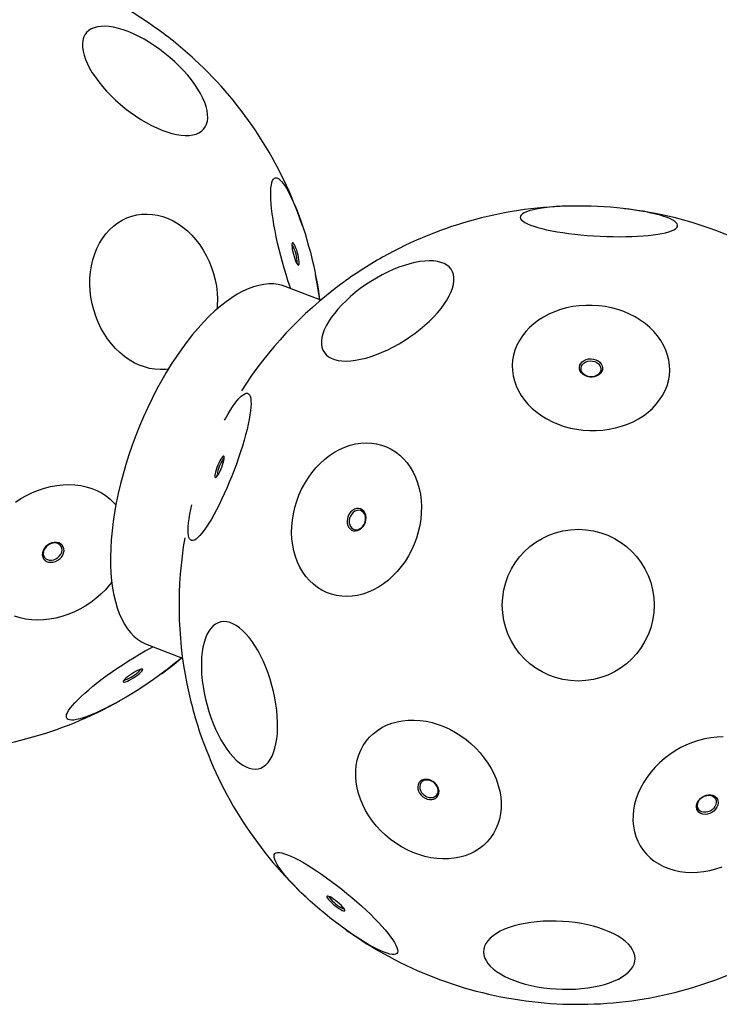
# Model space of a CAD drawing. Units: millimetres. Extents: x -3247 to 4229, y -1500 to 6018.
# Drawn here: x 757 to 1213, y 2758 to 3399 of the extents above; entities that cross this region are included whole.
import ezdxf

# ---------------------------------------------------------------- set-up
doc = ezdxf.new("R2010")
doc.units = ezdxf.units.MM
doc.header["$LTSCALE"] = 1000
doc.layers.add('1 EQUIPMENT', color=7, linetype='Continuous', lineweight=18)

# ---------------------------------------------------------------- blocks, each defined once
blk = doc.blocks.new('BALLDERING COSMOS')
at = {"layer": '1 EQUIPMENT', "color": 7, "linetype": 'Continuous', "lineweight": 25}
for p, q in [((953.25, 3216.49), (930.17, 3225.39)), ((840.23, 2992.14), (863.3, 2983.24))]:
    blk.add_line(p, q, dxfattribs=at)
at = {"layer": '1 EQUIPMENT', "color": 7, "linetype": 'Continuous', "lineweight": 25, "flags": 128}
for points in [[(864, 3366.03), (861.18, 3368.97), (858.2, 3371.84), (855.08, 3374.61), (851.85, 3377.28), (848.52, 3379.82), (845.12, 3382.22), (841.68, 3384.44), (838.22, 3386.49), (834.76, 3388.34), (831.33, 3389.98), (827.96, 3391.4), (824.66, 3392.59), (821.47, 3393.54), (818.41, 3394.25), (815.49, 3394.7), (812.74, 3394.9), (810.17, 3394.84), (807.82, 3394.53), (805.69, 3393.96), (803.8, 3393.14), (802.16, 3392.08), (800.78, 3390.79), (799.68, 3389.26), (798.87, 3387.52), (798.34, 3385.58), (798.1, 3383.45), (798.16, 3381.15), (798.51, 3378.69), (799.15, 3376.09), (800.08, 3373.36), (801.29, 3370.54), (802.77, 3367.64), (804.51, 3364.68), (806.5, 3361.67), (808.72, 3358.66), (811.16, 3355.64), (813.79, 3352.66), (816.61, 3349.72), (819.59, 3346.85), (822.71, 3344.07), (825.94, 3341.4), (829.27, 3338.86), (832.67, 3336.47), (836.11, 3334.24), (839.58, 3332.2), (843.03, 3330.34), (846.46, 3328.7), (849.84, 3327.28), (853.13, 3326.09), (856.32, 3325.14), (859.39, 3324.44), (862.31, 3323.98), (865.06, 3323.79), (867.62, 3323.84), (869.97, 3324.16), (872.11, 3324.73), (874, 3325.54), (875.64, 3326.6), (877.01, 3327.9), (878.11, 3329.42), (878.93, 3331.16), (879.45, 3333.1), (879.69, 3335.23), (879.63, 3337.54), (879.28, 3340), (878.64, 3342.6), (877.71, 3345.32), (876.5, 3348.14), (875.02, 3351.05), (873.29, 3354.01), (871.3, 3357.01), (869.08, 3360.03), (866.64, 3363.04), (864, 3366.03)], [(933.8, 3223.99), (933.23, 3225.61), (931.94, 3229.4), (930.69, 3233.3), (929.48, 3237.3), (928.32, 3241.36), (927.22, 3245.45), (926.18, 3249.55), (925.22, 3253.63), (924.34, 3257.66), (923.54, 3261.62), (922.83, 3265.48), (922.22, 3269.2), (921.71, 3272.77), (921.31, 3276.16), (921.01, 3279.35), (920.81, 3282.31), (920.73, 3285.04), (920.76, 3287.49), (920.9, 3289.67), (921.15, 3291.55), (921.5, 3293.13), (921.96, 3294.39), (922.52, 3295.32), (923.18, 3295.92), (923.94, 3296.18), (924.78, 3296.1), (925.7, 3295.69), (926.7, 3294.93), (927.77, 3293.85), (928.91, 3292.45), (930.09, 3290.73), (931.33, 3288.71), (932.6, 3286.4), (933.9, 3283.82), (935.22, 3280.98), (936.55, 3277.91), (937.89, 3274.63), (939.21, 3271.15), (940.52, 3267.51), (941.81, 3263.72), (943.06, 3259.82), (944.27, 3255.82), (945.43, 3251.76), (946.54, 3247.67), (947.57, 3243.57), (948.53, 3239.49), (949.42, 3235.45), (950.21, 3231.5), (950.92, 3227.64), (951.53, 3223.92), (952.04, 3220.35), (952.45, 3216.96), (952.46, 3216.8)], [(1089.85, 3265.43), (1092.08, 3264.63), (1094.6, 3263.86), (1097.4, 3263.12), (1100.44, 3262.41), (1103.72, 3261.73), (1107.21, 3261.1), (1110.88, 3260.51), (1114.72, 3259.98), (1118.69, 3259.49), (1122.77, 3259.07), (1126.93, 3258.7), (1131.14, 3258.4), (1135.37, 3258.16), (1139.59, 3257.98), (1143.79, 3257.88), (1147.91, 3257.84), (1151.95, 3257.87), (1155.87, 3257.97), (1159.64, 3258.14), (1163.24, 3258.37), (1166.64, 3258.67), (1169.82, 3259.03), (1172.76, 3259.44), (1175.44, 3259.92), (1177.84, 3260.45), (1179.95, 3261.04), (1181.74, 3261.66), (1183.21, 3262.33), (1184.35, 3263.04), (1185.14, 3263.78), (1185.59, 3264.55), (1185.69, 3265.34), (1185.44, 3266.15), (1184.85, 3266.97), (1183.91, 3267.8), (1182.63, 3268.62), (1181.02, 3269.44), (1179.1, 3270.25), (1176.86, 3271.04), (1174.34, 3271.82), (1171.55, 3272.56), (1168.51, 3273.27), (1165.23, 3273.95), (1161.74, 3274.58), (1158.07, 3275.17), (1154.23, 3275.7), (1150.26, 3276.19), (1146.18, 3276.61), (1142.02, 3276.98), (1137.81, 3277.28), (1133.58, 3277.52), (1129.35, 3277.69), (1125.16, 3277.8), (1121.04, 3277.84), (1117, 3277.81), (1113.08, 3277.71), (1109.31, 3277.54), (1105.71, 3277.31), (1102.31, 3277.01), (1099.13, 3276.65), (1096.19, 3276.23), (1093.51, 3275.76), (1091.11, 3275.23), (1089, 3274.64), (1087.21, 3274.02), (1085.74, 3273.35), (1084.6, 3272.64), (1083.81, 3271.9), (1083.36, 3271.13), (1083.26, 3270.34), (1083.5, 3269.53), (1084.1, 3268.71), (1085.04, 3267.88), (1086.32, 3267.06), (1087.93, 3266.24), (1089.85, 3265.43)], [(854.01, 3171.63), (852.13, 3171.41), (848.73, 3171.29), (845.31, 3171.51), (841.87, 3172.08), (838.46, 3172.98), (835.08, 3174.23), (831.77, 3175.79), (828.55, 3177.68), (825.44, 3179.87), (822.45, 3182.34), (819.62, 3185.08), (816.95, 3188.08), (814.48, 3191.31), (812.2, 3194.74), (810.15, 3198.37), (808.34, 3202.15), (806.77, 3206.07), (805.45, 3210.1), (804.41, 3214.21), (803.64, 3218.37), (803.14, 3222.55), (802.93, 3226.74), (803, 3230.88), (803.36, 3234.97), (804, 3238.97), (804.91, 3242.85), (806.09, 3246.59), (807.54, 3250.17), (809.23, 3253.55), (811.17, 3256.71), (813.34, 3259.63), (815.72, 3262.3), (818.29, 3264.69), (821.04, 3266.8), (823.96, 3268.59), (827.01, 3270.07), (830.18, 3271.21), (833.46, 3272.02), (836.8, 3272.49), (840.2, 3272.61), (843.63, 3272.39), (847.06, 3271.82), (850.47, 3270.92), (853.85, 3269.67), (857.16, 3268.1), (860.38, 3266.22), (863.5, 3264.03), (866.48, 3261.56), (869.32, 3258.82), (871.98, 3255.82), (874.46, 3252.59), (876.73, 3249.16), (878.78, 3245.53), (880.6, 3241.75), (882.17, 3237.83), (883.48, 3233.8), (884.53, 3229.69), (885.3, 3225.53), (885.79, 3221.35), (886, 3217.16), (885.93, 3213.02), (885.77, 3210.72)], [(937.87, 3240.1), (938.31, 3239.54), (938.68, 3239.31), (938.96, 3239.42), (939.15, 3239.86), (939.23, 3240.61), (939.21, 3241.64), (939.07, 3242.9), (938.83, 3244.34), (938.5, 3245.87), (938.09, 3247.44), (937.63, 3248.97), (937.13, 3250.39), (936.62, 3251.62), (936.12, 3252.62), (935.66, 3253.34), (935.25, 3253.74), (934.92, 3253.8), (934.68, 3253.52), (934.55, 3252.92), (934.52, 3252.02), (934.6, 3250.87), (934.79, 3249.52), (935.08, 3248.02), (935.45, 3246.46), (935.89, 3244.9), (936.37, 3243.42), (936.88, 3242.09), (937.38, 3240.96), (937.87, 3240.1)], [(972.7, 3218.85), (969.75, 3216.17), (967, 3213.44), (964.47, 3210.67), (962.17, 3207.9), (960.12, 3205.15), (958.34, 3202.42), (956.84, 3199.74), (955.62, 3197.14), (954.7, 3194.62), (954.09, 3192.21), (953.78, 3189.93), (953.79, 3187.78), (954.11, 3185.8), (954.73, 3183.98), (955.66, 3182.35), (956.89, 3180.91), (958.4, 3179.68), (960.19, 3178.66), (962.25, 3177.87), (964.56, 3177.3), (967.1, 3176.97), (969.86, 3176.87), (972.81, 3177.01), (975.93, 3177.38), (979.21, 3177.98), (982.61, 3178.81), (986.12, 3179.86), (989.7, 3181.12), (993.34, 3182.59), (997, 3184.25), (1000.66, 3186.1), (1004.3, 3188.11), (1007.88, 3190.28), (1011.39, 3192.58), (1014.78, 3195.01), (1018.06, 3197.54), (1021.17, 3200.16), (1024.12, 3202.85), (1026.87, 3205.58), (1029.4, 3208.34), (1031.7, 3211.11), (1033.74, 3213.87), (1035.53, 3216.6), (1037.03, 3219.27), (1038.25, 3221.88), (1039.17, 3224.4), (1039.78, 3226.8), (1040.09, 3229.09), (1040.08, 3231.23), (1039.76, 3233.22), (1039.14, 3235.04), (1038.21, 3236.67), (1036.98, 3238.11), (1035.47, 3239.34), (1033.67, 3240.35), (1031.62, 3241.14), (1029.31, 3241.71), (1026.77, 3242.04), (1024.01, 3242.14), (1021.06, 3242.01), (1017.94, 3241.64), (1014.66, 3241.03), (1011.26, 3240.21), (1007.75, 3239.16), (1004.17, 3237.89), (1000.53, 3236.42), (996.87, 3234.76), (993.21, 3232.92), (989.57, 3230.9), (985.99, 3228.74), (982.48, 3226.43), (979.08, 3224), (975.81, 3221.47), (972.7, 3218.85)], [(952.63, 3216.73), (951.65, 3223.36), (949.86, 3233.27)], [(930.17, 3225.39), (928.49, 3225.98), (925.57, 3226.68), (922.55, 3227.05), (919.41, 3227.09), (916.18, 3226.79), (912.87, 3226.16), (909.47, 3225.19), (906.01, 3223.89), (902.48, 3222.27), (898.91, 3220.32), (895.3, 3218.06), (891.66, 3215.49), (888, 3212.62), (884.33, 3209.45), (880.67, 3206), (877.02, 3202.27), (873.39, 3198.27), (869.8, 3194.03), (866.25, 3189.54), (862.75, 3184.82), (859.31, 3179.89), (855.95, 3174.75), (852.68, 3169.43), (849.49, 3163.93)], [(1174.78, 3190.31), (1172.67, 3193.27), (1170.26, 3196.09), (1167.57, 3198.75), (1164.62, 3201.23), (1161.43, 3203.51), (1158.02, 3205.58), (1154.41, 3207.42), (1150.63, 3209.02), (1146.71, 3210.37), (1142.67, 3211.46), (1138.53, 3212.29), (1134.34, 3212.84), (1130.11, 3213.11), (1125.87, 3213.11), (1121.66, 3212.83), (1117.5, 3212.27), (1113.42, 3211.44), (1109.45, 3210.34), (1105.61, 3208.98), (1101.94, 3207.37), (1098.45, 3205.53), (1095.18, 3203.45), (1092.14, 3201.16), (1089.35, 3198.68), (1086.84, 3196.02), (1084.61, 3193.19), (1082.69, 3190.23), (1081.09, 3187.14), (1079.82, 3183.95), (1078.89, 3180.68), (1078.3, 3177.35), (1078.06, 3173.99), (1078.17, 3170.62), (1078.63, 3167.26), (1079.44, 3163.93), (1080.58, 3160.66), (1082.06, 3157.47), (1083.86, 3154.39), (1085.98, 3151.42), (1088.39, 3148.6), (1091.08, 3145.94), (1094.03, 3143.47), (1097.22, 3141.19), (1100.63, 3139.12), (1104.24, 3137.28), (1108.01, 3135.67), (1111.94, 3134.32), (1115.98, 3133.23), (1120.11, 3132.41), (1124.31, 3131.86), (1128.54, 3131.58), (1132.78, 3131.59), (1136.99, 3131.87), (1141.15, 3132.43), (1145.23, 3133.26), (1149.2, 3134.36), (1153.03, 3135.71), (1156.71, 3137.32), (1160.19, 3139.17), (1163.47, 3141.24), (1166.51, 3143.53), (1169.3, 3146.01), (1171.81, 3148.68), (1174.04, 3151.5), (1175.96, 3154.47), (1177.56, 3157.56), (1178.83, 3160.75), (1179.76, 3164.02), (1180.35, 3167.35), (1180.59, 3170.71), (1180.48, 3174.08), (1180.02, 3177.44), (1179.21, 3180.76), (1178.07, 3184.03), (1176.59, 3187.22), (1174.78, 3190.31)], [(1135.97, 3174.97), (1136.56, 3173.76), (1136.81, 3172.48), (1136.71, 3171.2), (1136.27, 3169.97), (1135.5, 3168.85), (1134.44, 3167.89), (1133.15, 3167.14), (1131.67, 3166.64), (1130.08, 3166.4), (1128.46, 3166.44), (1126.88, 3166.76), (1125.42, 3167.34), (1124.13, 3168.15), (1123.09, 3169.16), (1122.34, 3170.32), (1121.92, 3171.57), (1121.84, 3172.86), (1122.11, 3174.12), (1122.72, 3175.31), (1123.64, 3176.35), (1124.83, 3177.21), (1126.22, 3177.84), (1127.76, 3178.21), (1129.37, 3178.31), (1130.98, 3178.13), (1132.52, 3177.68), (1133.9, 3176.98), (1135.07, 3176.06), (1135.97, 3174.97)], [(1135.05, 3174.02), (1135.59, 3172.89), (1135.79, 3171.69), (1135.63, 3170.5), (1135.14, 3169.38), (1134.33, 3168.38), (1133.25, 3167.57), (1131.96, 3166.98), (1130.52, 3166.64), (1129.01, 3166.58), (1127.52, 3166.8), (1126.13, 3167.29), (1124.91, 3168.02), (1123.92, 3168.94), (1123.22, 3170.02), (1122.85, 3171.19), (1122.83, 3172.39), (1123.15, 3173.56), (1123.81, 3174.62), (1124.76, 3175.54), (1125.96, 3176.24), (1127.33, 3176.71), (1128.81, 3176.9), (1130.32, 3176.82), (1131.77, 3176.47), (1133.09, 3175.86), (1134.2, 3175.03), (1135.05, 3174.02)], [(849.49, 3163.93), (846.41, 3158.28), (843.44, 3152.49), (840.58, 3146.58), (837.85, 3140.55), (835.26, 3134.44), (832.8, 3128.26), (830.5, 3122.02), (828.35, 3115.74), (826.36, 3109.44), (824.54, 3103.14), (822.89, 3096.86), (821.42, 3090.61), (820.12, 3084.41), (819.02, 3078.28), (818.1, 3072.23), (817.37, 3066.3), (816.83, 3060.48), (816.49, 3054.79), (816.34, 3049.26), (816.38, 3043.9), (816.62, 3038.73), (817.06, 3033.75), (817.69, 3028.98), (818.51, 3024.44), (819.52, 3020.14), (820.71, 3016.09), (822.09, 3012.31), (823.65, 3008.79), (825.38, 3005.56), (827.28, 3002.63), (829.35, 2999.99), (831.57, 2997.66), (833.95, 2995.65), (836.47, 2993.96), (839.13, 2992.59), (840.23, 2992.14)], [(890.71, 3138.37), (891.09, 3139.05), (892.74, 3141.96), (894.36, 3144.64), (895.93, 3147.07), (897.44, 3149.22), (898.89, 3151.1), (900.25, 3152.68), (901.53, 3153.96), (902.71, 3154.92), (903.78, 3155.56), (904.75, 3155.87), (905.59, 3155.86), (906.32, 3155.52), (906.91, 3154.85), (907.37, 3153.87), (907.69, 3152.57), (907.87, 3150.96), (907.91, 3149.06), (907.82, 3146.88), (907.58, 3144.43), (907.21, 3141.74), (906.7, 3138.81), (906.06, 3135.67), (905.29, 3132.35), (904.4, 3128.85), (903.39, 3125.21), (902.27, 3121.46), (901.05, 3117.61), (899.74, 3113.7), (898.35, 3109.74), (896.88, 3105.78), (895.34, 3101.83), (893.75, 3097.92), (892.12, 3094.07), (890.45, 3090.33), (888.76, 3086.7), (887.07, 3083.22), (885.38, 3079.9), (883.7, 3076.78), (882.04, 3073.87), (880.42, 3071.2), (878.85, 3068.77), (877.34, 3066.61), (875.9, 3064.74)], [(941.62, 3039.39), (939.78, 3042.54), (938.19, 3045.89), (936.87, 3049.43), (935.81, 3053.14), (935.04, 3056.98), (934.55, 3060.94), (934.35, 3064.99), (934.43, 3069.09), (934.81, 3073.22), (935.47, 3077.36), (936.41, 3081.47), (937.62, 3085.52), (939.11, 3089.49), (940.84, 3093.35), (942.83, 3097.08), (945.04, 3100.65), (947.47, 3104.03), (950.1, 3107.2), (952.91, 3110.14), (955.88, 3112.84), (958.99, 3115.26), (962.23, 3117.4), (965.56, 3119.24), (968.96, 3120.76), (972.42, 3121.97), (975.91, 3122.84), (979.41, 3123.38), (982.88, 3123.57), (986.31, 3123.42), (989.68, 3122.93), (992.95, 3122.11), (996.12, 3120.95), (999.15, 3119.47), (1002.02, 3117.67), (1004.73, 3115.58), (1007.24, 3113.19), (1009.54, 3110.54), (1011.62, 3107.63), (1013.46, 3104.49), (1015.04, 3101.13), (1016.37, 3097.59), (1017.42, 3093.88), (1018.2, 3090.04), (1018.69, 3086.08), (1018.89, 3082.04), (1018.8, 3077.93), (1018.43, 3073.8), (1017.77, 3069.67), (1016.83, 3065.56), (1015.61, 3061.5), (1014.13, 3057.53), (1012.39, 3053.67), (1010.41, 3049.94), (1008.2, 3046.37), (1005.77, 3042.99), (1003.14, 3039.82), (1000.33, 3036.88), (997.36, 3034.19), (994.24, 3031.76), (991.01, 3029.62), (987.68, 3027.79), (984.27, 3026.26), (980.81, 3025.06), (977.32, 3024.18), (973.83, 3023.65), (970.36, 3023.45), (966.93, 3023.6), (963.56, 3024.09), (960.28, 3024.91), (957.12, 3026.07), (954.09, 3027.55), (951.21, 3029.35), (948.51, 3031.45), (946, 3033.83), (943.69, 3036.49), (941.62, 3039.39)], [(885.71, 3101.61), (886.28, 3102.41), (886.91, 3103.47), (887.56, 3104.74), (888.2, 3106.16), (888.8, 3107.67), (889.34, 3109.18), (889.78, 3110.63), (890.12, 3111.96), (890.32, 3113.1), (890.39, 3113.99), (890.32, 3114.61), (890.11, 3114.91), (889.78, 3114.88), (889.33, 3114.53), (888.79, 3113.86), (888.19, 3112.92), (887.55, 3111.75), (886.9, 3110.4), (886.28, 3108.93), (885.7, 3107.41), (885.21, 3105.92), (884.82, 3104.52), (884.55, 3103.28), (884.41, 3102.26), (884.41, 3101.5), (884.55, 3101.04), (884.82, 3100.9), (885.22, 3101.1), (885.71, 3101.61)], [(817.16, 3032.82), (815.75, 3031.01), (813.01, 3027.89), (810.05, 3024.93), (806.87, 3022.16), (803.51, 3019.6), (799.97, 3017.25), (796.3, 3015.15), (792.5, 3013.3), (788.62, 3011.72), (784.66, 3010.41), (780.67, 3009.39), (776.67, 3008.66), (772.68, 3008.23), (768.74, 3008.1), (764.87, 3008.27), (761.09, 3008.74), (757.44, 3009.5), (753.93, 3010.56)], [(754.53, 3084.87), (758.06, 3087.21), (761.74, 3089.31), (765.54, 3091.16), (769.42, 3092.75), (773.38, 3094.05), (777.37, 3095.08), (781.37, 3095.8), (785.36, 3096.24), (789.3, 3096.37), (793.17, 3096.2), (796.95, 3095.73), (800.6, 3094.96), (804.11, 3093.9), (807.44, 3092.55), (810.58, 3090.93), (813.51, 3089.05), (816.2, 3086.91), (818.63, 3084.54), (819.88, 3083.12)], [(875.9, 3064.74), (874.53, 3063.16), (873.25, 3061.88), (872.07, 3060.92), (871, 3060.28), (870.03, 3059.97), (869.19, 3059.98), (868.47, 3060.32), (867.88, 3060.99), (867.42, 3061.97), (867.1, 3063.27), (866.91, 3064.88), (866.87, 3066.78), (866.97, 3068.96), (867.2, 3071.4), (867.58, 3074.1), (868.09, 3077.03), (868.73, 3080.16), (869.41, 3083.12)], [(971.5, 3068.52), (972.37, 3067.49), (973.43, 3066.74), (974.64, 3066.3), (975.95, 3066.2), (977.28, 3066.44), (978.59, 3067.02), (979.8, 3067.89), (980.87, 3069.03), (981.73, 3070.38), (982.36, 3071.88), (982.72, 3073.45), (982.79, 3075.02), (982.57, 3076.53), (982.08, 3077.89), (981.33, 3079.05), (980.36, 3079.95), (979.22, 3080.55), (977.95, 3080.82), (976.62, 3080.74), (975.29, 3080.33), (974.02, 3079.6), (972.88, 3078.59), (971.91, 3077.34), (971.16, 3075.91), (970.66, 3074.36), (970.45, 3072.78), (970.52, 3071.23), (970.88, 3069.79), (971.5, 3068.52)], [(972.75, 3068.97), (973.56, 3068.02), (974.57, 3067.35), (975.72, 3067), (976.95, 3066.99), (978.19, 3067.32), (979.37, 3067.97), (980.44, 3068.91), (981.33, 3070.09), (982, 3071.43), (982.41, 3072.88), (982.54, 3074.35), (982.38, 3075.77), (981.94, 3077.05), (981.24, 3078.13), (980.32, 3078.94), (979.24, 3079.46), (978.04, 3079.64), (976.8, 3079.47), (975.58, 3078.98), (974.44, 3078.18), (973.46, 3077.11), (972.67, 3075.84), (972.13, 3074.43), (971.86, 3072.96), (971.87, 3071.51), (972.18, 3070.16), (972.75, 3068.97)], [(786.09, 3053.26), (786, 3054.6), (785.58, 3055.84), (784.86, 3056.9), (783.86, 3057.75), (782.64, 3058.34), (781.24, 3058.64), (779.75, 3058.65), (778.21, 3058.35), (776.72, 3057.77), (775.34, 3056.93), (774.12, 3055.87), (773.14, 3054.64), (772.43, 3053.29), (772.03, 3051.9), (771.95, 3050.52), (772.21, 3049.22), (772.78, 3048.07), (773.65, 3047.1), (774.77, 3046.38), (776.08, 3045.93), (777.54, 3045.78), (779.06, 3045.93), (780.58, 3046.37), (782.03, 3047.08), (783.34, 3048.04), (784.44, 3049.19), (785.29, 3050.49), (785.85, 3051.87), (786.09, 3053.26)], [(784.82, 3053.63), (784.72, 3054.88), (784.3, 3056.01), (783.58, 3056.97), (782.59, 3057.7), (781.39, 3058.16), (780.05, 3058.33), (778.63, 3058.2), (777.22, 3057.77), (775.88, 3057.08), (774.7, 3056.15), (773.73, 3055.03), (773.03, 3053.79), (772.64, 3052.5), (772.57, 3051.22), (772.83, 3050.02), (773.41, 3048.96), (774.27, 3048.11), (775.37, 3047.51), (776.65, 3047.2), (778.04, 3047.18), (779.46, 3047.46), (780.84, 3048.02), (782.11, 3048.84), (783.19, 3049.87), (784.03, 3051.06), (784.58, 3052.33), (784.82, 3053.63)], [(919.06, 2915.43), (920.38, 2917.3), (921.56, 2919.46), (922.58, 2921.92), (923.45, 2924.64), (924.15, 2927.61), (924.67, 2930.81), (925.03, 2934.21), (925.2, 2937.79), (925.2, 2941.52), (925.01, 2945.38), (924.65, 2949.34), (924.12, 2953.37), (923.41, 2957.44), (922.53, 2961.52), (921.5, 2965.58), (920.32, 2969.6), (918.99, 2973.54), (917.52, 2977.38), (915.94, 2981.08), (914.24, 2984.63), (912.44, 2987.99), (910.55, 2991.15), (908.6, 2994.07), (906.58, 2996.74), (904.51, 2999.14), (902.42, 3001.26), (900.31, 3003.06), (898.2, 3004.56), (896.11, 3005.72), (894.05, 3006.55), (892.04, 3007.03), (890.08, 3007.17), (888.2, 3006.96), (886.4, 3006.41), (884.71, 3005.52), (883.13, 3004.29), (881.67, 3002.74), (880.35, 3000.87), (879.17, 2998.71), (878.15, 2996.25), (877.28, 2993.53), (876.59, 2990.56), (876.06, 2987.36), (875.71, 2983.96), (875.53, 2980.38), (875.54, 2976.65), (875.72, 2972.79), (876.08, 2968.83), (876.62, 2964.8), (877.32, 2960.73), (878.2, 2956.65), (879.23, 2952.59), (880.42, 2948.57), (881.74, 2944.63), (883.21, 2940.79), (884.79, 2937.09), (886.49, 2933.54), (888.29, 2930.18), (890.18, 2927.02), (892.14, 2924.1), (894.16, 2921.43), (896.22, 2919.02), (898.31, 2916.91), (900.42, 2915.11), (902.53, 2913.61), (904.62, 2912.45), (906.68, 2911.62), (908.7, 2911.14), (910.65, 2911), (912.53, 2911.2), (914.33, 2911.76), (916.02, 2912.65), (917.6, 2913.88), (919.06, 2915.43)], [(862.51, 2983.54), (862.39, 2983.43), (859.82, 2981.19), (857.04, 2978.89), (854.09, 2976.54), (850.98, 2974.16), (847.73, 2971.76), (844.37, 2969.36), (840.92, 2966.99), (837.39, 2964.64), (833.83, 2962.35), (830.24, 2960.12), (826.67, 2957.97), (823.12, 2955.92), (819.62, 2953.98), (816.2, 2952.16), (812.88, 2950.47), (809.69, 2948.93), (806.64, 2947.55), (803.76, 2946.34), (801.06, 2945.3), (798.57, 2944.44), (796.3, 2943.77), (794.27, 2943.29), (792.48, 2943.01), (790.96, 2942.93), (789.72, 2943.04), (788.75, 2943.36), (788.08, 2943.86), (787.69, 2944.56), (787.61, 2945.45), (787.81, 2946.52), (788.32, 2947.76), (789.11, 2949.16), (790.19, 2950.73), (791.55, 2952.43), (793.18, 2954.27), (795.07, 2956.24), (797.2, 2958.3), (799.57, 2960.47), (802.15, 2962.71), (804.92, 2965.01), (807.87, 2967.36), (810.98, 2969.74), (814.23, 2972.14), (817.59, 2974.53), (821.05, 2976.91), (824.57, 2979.26), (828.13, 2981.55), (831.72, 2983.78), (835.3, 2985.93), (838.85, 2987.98), (842.34, 2989.92), (843.85, 2990.74)], [(849.53, 2973.07), (857.51, 2979.22), (862.68, 2983.48)], [(836.05, 2976.07), (835.11, 2975.75), (833.98, 2975.26), (832.71, 2974.61), (831.36, 2973.84), (829.99, 2972.98), (828.67, 2972.07), (827.45, 2971.16), (826.4, 2970.28), (825.56, 2969.48), (824.98, 2968.8), (824.68, 2968.26), (824.67, 2967.9), (824.96, 2967.72), (825.53, 2967.74), (826.35, 2967.96), (827.39, 2968.37), (828.6, 2968.94), (829.92, 2969.66), (831.29, 2970.48), (832.64, 2971.37), (833.92, 2972.28), (835.06, 2973.19), (836.01, 2974.03), (836.72, 2974.78), (837.17, 2975.39), (837.32, 2975.84), (837.18, 2976.11), (836.75, 2976.19), (836.05, 2976.07)], [(976.09, 2909.93), (976.45, 2913.48), (977.13, 2916.93), (978.12, 2920.25), (979.42, 2923.42), (981.03, 2926.4), (982.92, 2929.2), (985.09, 2931.78), (987.52, 2934.12), (990.2, 2936.22), (993.1, 2938.05), (996.21, 2939.61), (999.51, 2940.88), (1002.97, 2941.86), (1006.57, 2942.54), (1010.28, 2942.91), (1014.09, 2942.97), (1017.96, 2942.72), (1021.86, 2942.17), (1025.78, 2941.31), (1029.68, 2940.16), (1033.54, 2938.71), (1037.33, 2936.98), (1041.02, 2934.99), (1044.59, 2932.74), (1048.02, 2930.26), (1051.28, 2927.55), (1054.36, 2924.64), (1057.22, 2921.54), (1059.84, 2918.28), (1062.22, 2914.88), (1064.34, 2911.36), (1066.18, 2907.75), (1067.72, 2904.08), (1068.96, 2900.36), (1069.89, 2896.62), (1070.5, 2892.89), (1070.79, 2889.19), (1070.76, 2885.55), (1070.41, 2881.99), (1069.73, 2878.54), (1068.74, 2875.22), (1067.43, 2872.06), (1065.83, 2869.07), (1063.94, 2866.28), (1061.77, 2863.7), (1059.34, 2861.35), (1056.66, 2859.26), (1053.76, 2857.42), (1050.65, 2855.86), (1047.35, 2854.59), (1043.89, 2853.61), (1040.29, 2852.94), (1036.57, 2852.57), (1032.77, 2852.5), (1028.9, 2852.75), (1024.99, 2853.31), (1021.08, 2854.16), (1017.18, 2855.32), (1013.32, 2856.76), (1009.53, 2858.49), (1005.84, 2860.48), (1002.26, 2862.73), (998.83, 2865.22), (995.57, 2867.93), (992.5, 2870.84), (989.64, 2873.94), (987.01, 2877.19), (984.63, 2880.59), (982.52, 2884.11), (980.68, 2887.72), (979.14, 2891.4), (977.9, 2895.12), (976.97, 2898.86), (976.35, 2902.59), (976.06, 2906.29), (976.09, 2909.93)], [(1215.34, 2932.08), (1211.4, 2931.94), (1207.41, 2931.51), (1203.41, 2930.78), (1199.42, 2929.76), (1195.47, 2928.45), (1191.58, 2926.87), (1187.79, 2925.02), (1184.11, 2922.92), (1180.58, 2920.57), (1177.21, 2918.01), (1174.03, 2915.24), (1171.07, 2912.28), (1168.34, 2909.16), (1165.86, 2905.89), (1163.64, 2902.5), (1161.71, 2899.01), (1160.08, 2895.44), (1158.75, 2891.82), (1157.74, 2888.18), (1157.05, 2884.53), (1156.69, 2880.91), (1156.67, 2877.34), (1156.97, 2873.84), (1157.6, 2870.43), (1158.55, 2867.14), (1159.82, 2864), (1161.41, 2861.02), (1163.28, 2858.22), (1165.45, 2855.63), (1167.89, 2853.26), (1170.57, 2851.12), (1173.5, 2849.24), (1176.64, 2847.62), (1179.98, 2846.27), (1183.48, 2845.21), (1187.14, 2844.44), (1190.91, 2843.97), (1194.78, 2843.8), (1198.73, 2843.93), (1202.71, 2844.37), (1206.72, 2845.1), (1210.71, 2846.12), (1214.66, 2847.42)], [(1016.51, 2899.52), (1016.6, 2898.11), (1017, 2896.68), (1017.71, 2895.3), (1018.69, 2894.04), (1019.88, 2892.94), (1021.25, 2892.08), (1022.71, 2891.47), (1024.21, 2891.16), (1025.67, 2891.16), (1027.03, 2891.46), (1028.22, 2892.06), (1029.18, 2892.93), (1029.88, 2894.01), (1030.27, 2895.28), (1030.35, 2896.65), (1030.1, 2898.08), (1029.54, 2899.49), (1028.69, 2900.82), (1027.6, 2902.01), (1026.31, 2903), (1024.89, 2903.74), (1023.4, 2904.2), (1021.91, 2904.35), (1020.49, 2904.2), (1019.21, 2903.75), (1018.13, 2903.01), (1017.29, 2902.03), (1016.74, 2900.85), (1016.51, 2899.52)], [(1017.81, 2899.75), (1017.91, 2898.44), (1018.32, 2897.11), (1019.03, 2895.84), (1019.99, 2894.7), (1021.16, 2893.75), (1022.48, 2893.04), (1023.86, 2892.61), (1025.25, 2892.48), (1026.55, 2892.65), (1027.71, 2893.13), (1028.66, 2893.88), (1029.35, 2894.87), (1029.73, 2896.03), (1029.8, 2897.32), (1029.55, 2898.65), (1028.99, 2899.95), (1028.14, 2901.16), (1027.07, 2902.22), (1025.82, 2903.05), (1024.46, 2903.63), (1023.06, 2903.91), (1021.71, 2903.89), (1020.47, 2903.56), (1019.41, 2902.94), (1018.59, 2902.07), (1018.04, 2900.98), (1017.81, 2899.75)], [(1212.14, 2888.97), (1211.9, 2887.57), (1211.34, 2886.2), (1210.49, 2884.9), (1209.38, 2883.75), (1208.07, 2882.79), (1206.63, 2882.08), (1205.1, 2881.63), (1203.58, 2881.49), (1202.13, 2881.64), (1200.81, 2882.09), (1199.69, 2882.81), (1198.83, 2883.77), (1198.25, 2884.93), (1198, 2886.23), (1198.07, 2887.61), (1198.47, 2889), (1199.18, 2890.34), (1200.17, 2891.57), (1201.38, 2892.64), (1202.77, 2893.48), (1204.26, 2894.06), (1205.79, 2894.36), (1207.29, 2894.35), (1208.68, 2894.05), (1209.9, 2893.46), (1210.9, 2892.61), (1211.63, 2891.55), (1212.04, 2890.31), (1212.14, 2888.97)], [(1210.86, 2889.34), (1210.63, 2888.04), (1210.08, 2886.77), (1209.24, 2885.58), (1208.16, 2884.55), (1206.89, 2883.73), (1205.51, 2883.17), (1204.08, 2882.89), (1202.69, 2882.9), (1201.41, 2883.22), (1200.31, 2883.82), (1199.45, 2884.67), (1198.87, 2885.72), (1198.61, 2886.92), (1198.68, 2888.21), (1199.08, 2889.5), (1199.78, 2890.74), (1200.75, 2891.85), (1201.93, 2892.79), (1203.26, 2893.48), (1204.68, 2893.91), (1206.09, 2894.04), (1207.44, 2893.87), (1208.63, 2893.41), (1209.62, 2892.68), (1210.35, 2891.72), (1210.77, 2890.59), (1210.86, 2889.34)], [(931.68, 2855.26), (933.87, 2854.35), (936.25, 2853.23), (938.82, 2851.9), (941.56, 2850.39), (944.44, 2848.68), (947.45, 2846.81), (950.57, 2844.78), (953.77, 2842.6), (957.04, 2840.29), (960.35, 2837.87), (963.67, 2835.35), (967, 2832.75), (970.29, 2830.09), (973.54, 2827.38), (976.72, 2824.64), (979.81, 2821.9), (982.78, 2819.16), (985.61, 2816.46), (988.3, 2813.81), (990.81, 2811.22), (993.13, 2808.71), (995.25, 2806.31), (997.14, 2804.03), (998.81, 2801.87), (1000.23, 2799.87), (1001.4, 2798.02), (1002.31, 2796.35), (1002.94, 2794.87), (1003.31, 2793.58), (1003.41, 2792.5), (1003.22, 2791.63), (1002.77, 2790.97), (1002.04, 2790.54), (1001.05, 2790.33), (999.8, 2790.35), (998.29, 2790.6), (996.55, 2791.07), (994.58, 2791.77), (992.4, 2792.67), (990.01, 2793.8), (987.44, 2795.12), (984.71, 2796.64), (981.82, 2798.34), (978.81, 2800.21), (975.7, 2802.24), (972.49, 2804.42), (969.23, 2806.73), (965.92, 2809.15), (962.59, 2811.67), (959.27, 2814.27), (955.97, 2816.94), (952.72, 2819.64), (949.54, 2822.38), (946.46, 2825.12), (943.49, 2827.86), (940.65, 2830.56), (937.97, 2833.21), (935.46, 2835.8), (933.14, 2838.31), (931.02, 2840.71), (929.12, 2843), (927.46, 2845.15), (926.03, 2847.15), (924.87, 2849), (923.96, 2850.67), (923.32, 2852.15), (922.95, 2853.44), (922.86, 2854.52), (923.04, 2855.39), (923.5, 2856.05), (924.22, 2856.48), (925.22, 2856.69), (926.47, 2856.67), (927.97, 2856.42), (929.71, 2855.95), (931.68, 2855.26)], [(958.53, 2828.15), (957.85, 2828.35), (957.41, 2828.32), (957.25, 2828.06), (957.35, 2827.6), (957.73, 2826.94), (958.36, 2826.12), (959.21, 2825.18), (960.25, 2824.16), (961.42, 2823.11), (962.67, 2822.08), (963.94, 2821.12), (965.18, 2820.27), (966.31, 2819.57), (967.31, 2819.05), (968.1, 2818.74), (968.66, 2818.66), (968.97, 2818.8), (969, 2819.17), (968.76, 2819.73), (968.25, 2820.47), (967.51, 2821.36), (966.56, 2822.35), (965.45, 2823.39), (964.23, 2824.43), (962.96, 2825.43), (961.7, 2826.35), (960.5, 2827.13), (959.43, 2827.74), (958.53, 2828.15)], [(1155.25, 2780.51), (1156.47, 2782.25), (1157.35, 2784.05), (1157.88, 2785.89), (1158.05, 2787.76), (1157.87, 2789.64), (1157.33, 2791.53), (1156.44, 2793.4), (1155.21, 2795.25), (1153.64, 2797.06), (1151.75, 2798.82), (1149.55, 2800.51), (1147.05, 2802.13), (1144.28, 2803.65), (1141.25, 2805.08), (1137.99, 2806.4), (1134.51, 2807.6), (1130.85, 2808.67), (1127.03, 2809.61), (1123.08, 2810.4), (1119.02, 2811.05), (1114.89, 2811.54), (1110.72, 2811.88), (1106.53, 2812.05), (1102.36, 2812.07), (1098.23, 2811.93), (1094.17, 2811.63), (1090.23, 2811.17), (1086.41, 2810.56), (1082.76, 2809.8), (1079.29, 2808.9), (1076.03, 2807.86), (1073.01, 2806.68), (1070.25, 2805.39), (1067.76, 2803.99), (1065.57, 2802.48), (1063.69, 2800.88), (1062.13, 2799.21), (1060.91, 2797.46), (1060.03, 2795.67), (1059.51, 2793.83), (1059.33, 2791.96), (1059.52, 2790.07), (1060.05, 2788.19), (1060.94, 2786.31), (1062.18, 2784.47), (1063.74, 2782.66), (1065.63, 2780.9), (1067.84, 2779.21), (1070.33, 2777.59), (1073.1, 2776.06), (1076.13, 2774.63), (1079.4, 2773.32), (1082.87, 2772.12), (1086.53, 2771.04), (1090.35, 2770.11), (1094.3, 2769.31), (1098.36, 2768.67), (1102.49, 2768.18), (1106.66, 2767.84), (1110.85, 2767.66), (1115.03, 2767.64), (1119.16, 2767.78), (1123.21, 2768.09), (1127.16, 2768.54), (1130.97, 2769.15), (1134.63, 2769.92), (1138.09, 2770.82), (1141.35, 2771.86), (1144.37, 2773.03), (1147.14, 2774.32), (1149.62, 2775.73), (1151.81, 2777.23), (1153.69, 2778.83), (1155.25, 2780.51)]]:
    blk.add_lwpolyline(points, dxfattribs=at)
at = {"layer": '1 EQUIPMENT', "color": 8, "linetype": 'Continuous', "lineweight": 25, "flags": 128}
for points in [[(935.07, 3251.9), (934.86, 3252.2), (934.52, 3252.53)], [(937.8, 3240.21), (937.93, 3240.66), (937.95, 3240.82)], [(890.38, 3113.6), (890, 3113.31), (889.81, 3113.09)], [(885.74, 3102.82), (885.71, 3102.17), (885.79, 3101.71)], [(835.32, 2975.1), (835.72, 2975.61), (835.93, 2976.03)], [(825.23, 2969.11), (825.7, 2969.13), (825.99, 2969.19)], [(958.65, 2828.1), (958.81, 2827.66), (958.89, 2827.52)], [(967.73, 2820.25), (968.08, 2820.14), (968.55, 2820.07)]]:
    blk.add_lwpolyline(points, dxfattribs=at)
at = {"layer": '1 EQUIPMENT', "color": 7, "linetype": 'Continuous', "lineweight": 25}
blk.add_circle((1120.99, 3017.84), 49.42, dxfattribs=at)
for centre, radius, start, end in [((694.94, 3182.13), 260, 54.48032, 75.53371), ((691.91, 3178.4), 264.8, 47.409, 54.41555), ((694.94, 3182.13), 260, 18.48032, 47.34431), ((1120.99, 3017.84), 260, 90.48032, 119.34431), ((1120.99, 3017.84), 260, 54.48032, 83.34431), ((914.66, 3240.68), 23.29, 0.34242, 28.7898), ((1123.61, 3013.79), 264.81, 119.40927, 126.41535), ((1120.99, 3017.84), 260, 126.48032, 147.53371), ((909.6, 3099.3), 24.12, 145.13855, 171.62279), ((1120.99, 3017.84), 260, 170.29091, 191.34431), ((818.08, 2991.97), 24.12, 289.1369, 315.62478), ((1122.11, 3018.31), 261.19, 191.39754, 194.94915), ((694.94, 3182.13), 260, 270.48032, 299.34431), ((1122.24, 3018), 261.23, 194.87571, 198.42676), ((1120.99, 3017.84), 260, 198.48032, 227.34431), ((977.65, 2841.33), 23.29, 216.34354, 244.78865), ((1120.99, 3017.84), 260, 234.48032, 263.34431), ((1120.99, 3017.84), 260, 270.48032, 299.34431), ((1121.25, 3022.6), 264.76, 263.40841, 270.41593)]:
    blk.add_arc(centre, radius, start, end, dxfattribs=at)

msp = doc.modelspace()

# ---------------------------------------------------------------- block references
at = {"layer": '1 EQUIPMENT'}
msp.add_blockref('BALLDERING COSMOS', (0, 0), dxfattribs=at)

doc.saveas('drawing.dxf')
